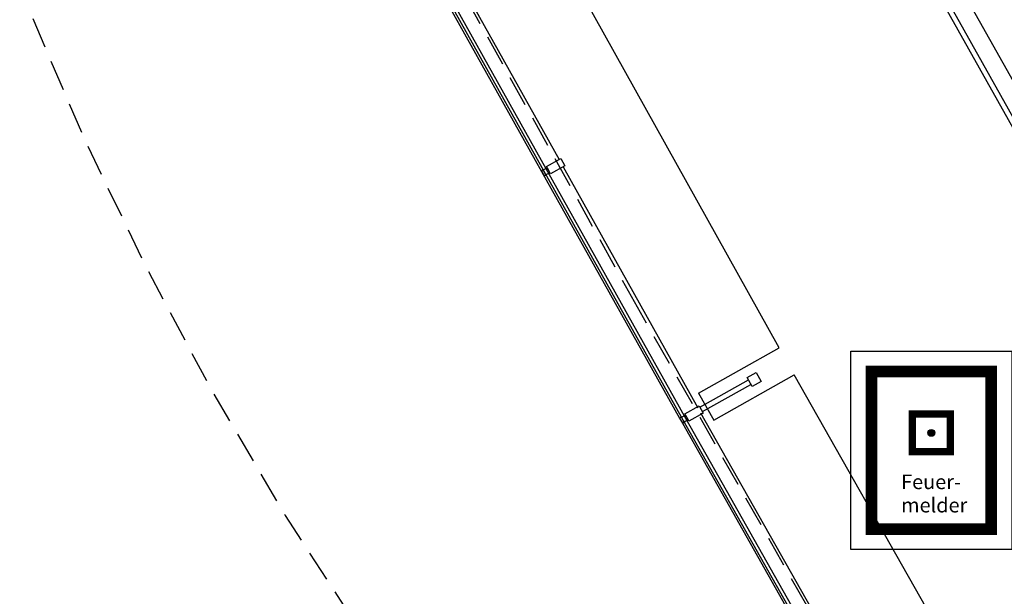
# Model space of a CAD drawing. Units: metres. Extents: x -68 to 116, y -14 to 115.
# Drawn here: x -46 to -36, y 64 to 70 of the extents above; entities that cross this region are included whole.
import ezdxf
from ezdxf.enums import TextEntityAlignment as Align

# ---------------------------------------------------------------- set-up
doc = ezdxf.new("R2010")
doc.units = ezdxf.units.M
doc.header["$LTSCALE"] = 1.5
doc.header["$MEASUREMENT"] = 0
doc.linetypes.add('VERDECKT', pattern=[0.375, 0.25, -0.125])
doc.layers.add('fire protection engineering_Brandschutztechnik', color=7, linetype='Continuous')
doc.layers.add('roof_Dach', color=7, linetype='Continuous')
doc.layers.add('groundplan_Grundriss', color=7, linetype='Continuous', lineweight=25)
doc.styles.add('Arial0.25', font='arial.ttf', dxfattribs={"height": 0.25})
doc.styles.add('DIN', font='DIN')

# ---------------------------------------------------------------- blocks, each defined once
blk = doc.blocks.new('FMM')
blk.add_hatch(color=1).paths.add_polyline_path([(0.6134, 0.9337, 1), (0.5466, 0.9337, 1)])
blk.add_hatch(color=1).paths.add_polyline_path([(0.6134, 0.9337, 1), (0.5466, 0.9337, 1)])
at = {"color": 1}
for p, q in [((0, 1.5278), (0, 0)), ((1.16, 1.5278), (0, 1.5278)), ((0, 1.5278), (0, 0)), ((1.16, 1.5278), (0, 1.5278)), ((0, 0.7639), (0, 1.5278)), ((0, 1.5278), (1.16, 1.5278)), ((0, 0.7639), (0, 1.5278)), ((0, 1.5278), (1.16, 1.5278)), ((1.16, 0), (1.16, 1.5278)), ((1.16, 0), (1.16, 1.5278)), ((1.16, 1.5278), (1.16, 0)), ((1.16, 1.5278), (1.16, 0)), ((0.3961, 0.7498), (0.3961, 1.1176)), ((0.3961, 1.1176), (0.7639, 1.1176)), ((0.3961, 0.7498), (0.3961, 1.1176)), ((0.3961, 1.1176), (0.7639, 1.1176)), ((0.3961, 0.9337), (0.3961, 1.1176)), ((0.3961, 1.1176), (0.7639, 1.1176)), ((0.3961, 0.9337), (0.3961, 1.1176)), ((0.3961, 1.1176), (0.7639, 1.1176)), ((0.7639, 1.1176), (0.7639, 0.7498)), ((0.7639, 1.1176), (0.7639, 0.7498)), ((0.7639, 1.1176), (0.7639, 0.7498)), ((0.7639, 1.1176), (0.7639, 0.7498)), ((0.3961, 0.7498), (0.3961, 0.9337)), ((0.3961, 0.7498), (0.3961, 0.9337)), ((0, 0), (0, 0.7639)), ((0, 0), (0, 0.7639)), ((0.7639, 0.7498), (0.3961, 0.7498)), ((0.7639, 0.7498), (0.3961, 0.7498)), ((0.7639, 0.7498), (0.3961, 0.7498)), ((0.7639, 0.7498), (0.3961, 0.7498)), ((0, 0), (1.16, 0)), ((0, 0), (1.16, 0)), ((1.16, 0), (0, 0)), ((1.16, 0), (0, 0))]:
    blk.add_line(p, q, dxfattribs=at)
for points, const_width in [([(0, 0.7639), (0, 1.5278), (1.16, 1.5278), (1.16, 0), (0, 0), (0, 0.7639)], 0.1132), ([(0.3961, 0.9337), (0.3961, 1.1176), (0.7639, 1.1176), (0.7639, 0.7498), (0.3961, 0.7498), (0.3961, 0.9337)], 0.0708)]:
    blk.add_lwpolyline(points, dxfattribs=dict(at, const_width=const_width))
blk.add_circle((0.58, 0.9337), 0.0334, dxfattribs=at)
blk.add_circle((0.58, 0.9337), 0.0334, dxfattribs=at)
at = {"color": 1, "style": 'DIN'}
for s, p in [('Feuer-', (0.287, 0.3875)), ('melder', (0.287, 0.1612))]:
    blk.add_text(s, height=0.14146, dxfattribs=at).set_placement(p)
at = {"style": 'Arial0.25', "flags": 1}
blk.add_attdef('FEUERMELDER-NR.', text='', height=0.232, dxfattribs=at).set_placement((0, -0.0705), align=Align.TOP_LEFT)

msp = doc.modelspace()

# ---------------------------------------------------------------- linework, layer by layer
at = {"layer": 'fire protection engineering_Brandschutztechnik', "color": 1}
msp.add_lwpolyline([(-37.7614, 66.6666), (-36.2014, 66.6666), (-36.2014, 64.7388), (-37.7614, 64.7388)], close=True, dxfattribs=at)
at = {"layer": 'groundplan_Grundriss', "linetype": 'VERDECKT', "ltscale": 0.8}
for p, q in [((-45.2164, 76.8), (-39.8956, 67.2)), ((-39.8956, 67.2), (-34.4485, 57.6))]:
    msp.add_line(p, q, dxfattribs=at)
at = {"layer": 'groundplan_Grundriss', "linetype": 'Continuous'}
for p, q in [((-38.4594, 66.6975), (-40.9877, 71.2339)), ((-42.051, 70.8146), (-39.3676, 66.0146)), ((-41.9033, 70.8658), (-40.5945, 68.5247)), ((-35.8986, 68.4147), (-37.2431, 70.8147)), ((-35.7714, 68.5435), (-37.0668, 70.8558)), ((-42.0813, 70.7662), (-39.4247, 66.0142)), ((-42.0772, 70.8), (-39.3938, 66)), ((-35.9557, 68.4142), (-37.2734, 70.7662)), ((-40.5554, 68.4548), (-39.2466, 66.1137)), ((-39.24, 66.2585), (-38.4594, 66.6975)), ((-39.093, 65.9971), (-38.3124, 66.436)), ((-35.7418, 61.9056), (-38.3124, 66.436)), ((-39.2282, 66.1218), (-38.7575, 66.3865)), ((-39.2037, 66.0782), (-38.733, 66.3429)), ((-39.24, 66.2585), (-39.093, 65.9971)), ((-39.2202, 66.0667), (-37.8958, 63.7254)), ((-39.3977, 65.9662), (-36.7097, 61.214)), ((-39.3938, 66), (-36.6787, 61.2)), ((-39.3677, 66.0148), (-36.6526, 61.2148))]:
    msp.add_line(p, q, dxfattribs=at)
at = {"layer": 'groundplan_Grundriss', "linetype": 'ByBlock'}
for p, q in [((-42.051, 70.8146), (-39.3676, 66.0146)), ((-41.9033, 70.8658), (-40.5945, 68.5247)), ((-35.8986, 68.4147), (-37.2431, 70.8147)), ((-35.7714, 68.5435), (-37.0668, 70.8558)), ((-42.0813, 70.7662), (-39.4247, 66.0142)), ((-42.0772, 70.8), (-39.3938, 66)), ((-35.9557, 68.4142), (-37.2734, 70.7662)), ((-40.5554, 68.4548), (-39.2466, 66.1137)), ((-39.2282, 66.1218), (-38.7575, 66.3865)), ((-39.2037, 66.0782), (-38.733, 66.3429)), ((-39.2202, 66.0667), (-37.8958, 63.7254)), ((-39.3977, 65.9662), (-36.7097, 61.214)), ((-39.3938, 66), (-36.6787, 61.2)), ((-39.3677, 66.0148), (-36.6526, 61.2148))]:
    msp.add_line(p, q, dxfattribs=at)
for points in [[(-40.7166, 68.4564), (-40.577, 68.5345), (-40.5379, 68.4646), (-40.6776, 68.3866)], [(-40.7489, 68.424), (-40.7664, 68.4142), (-40.7395, 68.3662), (-40.7221, 68.376)], [(-40.7489, 68.424), (-40.7105, 68.4455), (-40.6837, 68.3975), (-40.7221, 68.376)], [(-38.7698, 66.4083), (-38.6826, 66.4573), (-38.6336, 66.3701), (-38.7208, 66.3211)], [(-39.375, 66.0564), (-39.2356, 66.1349), (-39.1964, 66.0651), (-39.3358, 65.9867)], [(-39.4073, 66.024), (-39.3689, 66.0455), (-39.3419, 65.9976), (-39.3803, 65.976)], [(-39.4073, 66.024), (-39.4247, 66.0142), (-39.3977, 65.9662), (-39.3803, 65.976)]]:
    msp.add_3dface(points, dxfattribs=at)
at = {"layer": 'groundplan_Grundriss', "linetype": 'Continuous'}
for points in [[(-40.7166, 68.4564), (-40.577, 68.5345), (-40.5379, 68.4646), (-40.6776, 68.3866)], [(-40.7489, 68.424), (-40.7664, 68.4142), (-40.7395, 68.3662), (-40.7221, 68.376)], [(-40.7489, 68.424), (-40.7105, 68.4455), (-40.6837, 68.3975), (-40.7221, 68.376)], [(-38.7698, 66.4083), (-38.6826, 66.4573), (-38.6336, 66.3701), (-38.7208, 66.3211)], [(-39.375, 66.0564), (-39.2356, 66.1349), (-39.1964, 66.0651), (-39.3358, 65.9867)], [(-39.4073, 66.024), (-39.3689, 66.0455), (-39.3419, 65.9976), (-39.3803, 65.976)], [(-39.4073, 66.024), (-39.4247, 66.0142), (-39.3977, 65.9662), (-39.3803, 65.976)]]:
    msp.add_3dface(points, dxfattribs=at)
at = {"layer": 'roof_Dach', "linetype": 'VERDECKT', "ltscale": 0.8}
msp.add_arc((-15.2639, 82.3511), 32.8933, 189.7158, 228.80445, dxfattribs=at)

# ---------------------------------------------------------------- block references
at = {"layer": 'fire protection engineering_Brandschutztechnik', "color": 1}
msp.add_blockref('FMM', (-37.5614, 64.9388), dxfattribs=at)

doc.saveas('drawing.dxf')
